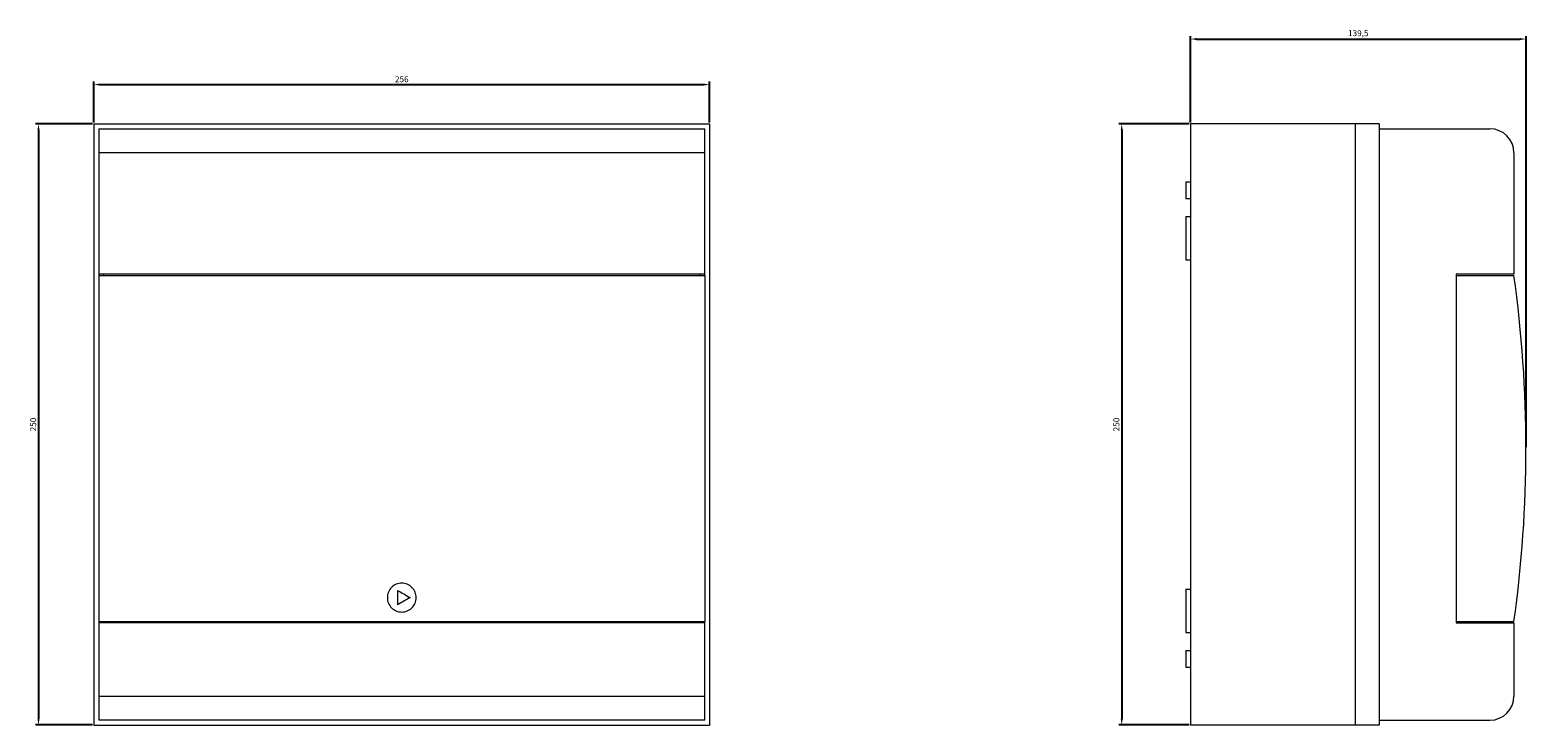
# Model space of a CAD drawing. Units: millimetres. Extents: x -158 to 465, y -456 to 173.
# Drawn here: x -158 to 465, y -117 to 173 of the extents above; entities that cross this region are included whole.
import ezdxf

# ---------------------------------------------------------------- set-up
doc = ezdxf.new("R2010")
doc.units = ezdxf.units.MM
doc.styles.get("Standard").update_dxf_attribs({"font": 'arial.ttf'})
doc.dimstyles.new('ISO-25', dxfattribs={"dimtxt": 2.5, "dimasz": 2.5, "dimexe": 1.25, "dimexo": 0.625, "dimtad": 1, "dimtxsty": 'Standard', "dimcen": 2.5, "dimadec": 0, "dimazin": 0, "dimtfac": 1, "dimtmove": 0, "dimatfit": 3, "dimfxl": 1, "dimarcsym": 0})

# ---------------------------------------------------------------- blocks, each defined once
blk = doc.blocks.new('A$C08AD0AEC')
at = {"color": 0, "linetype": 'Continuous', "lineweight": 0, "extrusion": (0, 1, 2.22045e-16)}
for p, q in [((-1134.82, -2102.43), (-878.82, -2102.43)), ((-1134.82, -2102.43), (-1134.82, -2352.43)), ((-1132.82, -2104.43), (-1132.82, -2114.43)), ((-1132.82, -2104.43), (-880.82, -2104.43)), ((-880.82, -2114.43), (-880.82, -2104.43)), ((-878.82, -2102.43), (-878.82, -2352.43)), ((-1132.82, -2114.43), (-1132.82, -2164.93)), ((-880.82, -2114.43), (-1132.82, -2114.43)), ((-880.82, -2164.93), (-880.82, -2114.43)), ((-1132.82, -2164.93), (-1132.82, -2165.43)), ((-880.82, -2164.93), (-1132.82, -2164.93)), ((-1132.82, -2165.43), (-880.82, -2165.43)), ((-1132.82, -2165.43), (-1132.82, -2309.43)), ((-1130.82, -2164.93), (-1130.82, -2165.43)), ((-882.82, -2165.43), (-882.82, -2164.93)), ((-880.82, -2165.43), (-880.82, -2164.93)), ((-880.82, -2165.43), (-880.82, -2309.43)), ((-1008.55, -2296.43), (-1008.55, -2302.43)), ((-1132.82, -2309.43), (-1132.82, -2309.93)), ((-1132.82, -2309.43), (-880.82, -2309.43)), ((-880.82, -2309.93), (-1132.82, -2309.93)), ((-1132.82, -2309.93), (-1132.82, -2340.43)), ((-1130.82, -2309.43), (-1130.82, -2309.93)), ((-882.82, -2309.93), (-882.82, -2309.43)), ((-880.82, -2309.93), (-880.82, -2309.43)), ((-880.82, -2340.43), (-880.82, -2309.93)), ((-1132.82, -2340.43), (-880.82, -2340.43)), ((-1132.82, -2340.43), (-1132.82, -2350.43)), ((-880.82, -2350.43), (-880.82, -2340.43)), ((-880.82, -2350.43), (-1132.82, -2350.43)), ((-1134.82, -2352.43), (-878.82, -2352.43))]:
    blk.add_line(p, q, dxfattribs=at)
at = {"color": 0, "linetype": 'Continuous', "lineweight": 0, "extrusion": (0, 2.22045e-16, -1)}
blk.add_ellipse((-1109.68, -2238.04), major_axis=(1777.13, -1026.03), ratio=0.000001, start_param=-1.513859, end_param=-1.51093, dxfattribs=at)
at = {"color": 0, "linetype": 'Continuous', "lineweight": 0}
blk.add_ellipse((-897.19, -2238.13), major_axis=(-1774.36, -1024.43), ratio=0.000001, start_param=-1.51093, end_param=-1.507996, dxfattribs=at)
blk.add_open_spline([(-1012.82, -2299.43), (-1012.82, -2298.67), (-1012.67, -2297.87), (-1012.06, -2296.39), (-1011.59, -2295.71), (-1010.53, -2294.65), (-1009.85, -2294.19), (-1008.38, -2293.58), (-1007.57, -2293.43), (-1006.07, -2293.43), (-1005.26, -2293.58), (-1003.79, -2294.19), (-1003.11, -2294.65), (-1002.05, -2295.71), (-1001.58, -2296.39), (-1000.97, -2297.87), (-1000.82, -2298.67), (-1000.82, -2300.18), (-1000.97, -2300.98), (-1001.58, -2302.46), (-1002.04, -2303.13), (-1003.11, -2304.2), (-1003.78, -2304.66), (-1005.26, -2305.27), (-1006.07, -2305.43), (-1006.82, -2305.43), (-1007.57, -2305.43), (-1008.38, -2305.27), (-1009.85, -2304.66), (-1010.53, -2304.2), (-1011.59, -2303.14), (-1012.06, -2302.46), (-1012.67, -2300.98), (-1012.82, -2300.18), (-1012.82, -2299.43)], degree=3, knots=[-2.721619, -2.721619, -2.721619, -2.721619, -2.494024, -2.494024, -2.266429, -2.266429, -2.040511, -2.040511, -1.814594, -1.814594, -1.588676, -1.588676, -1.362758, -1.362758, -1.135163, -1.135163, -0.907568, -0.907568, -0.680192, -0.680192, -0.452815, -0.452815, -0.226408, -0.226408, 0, 0, 0, 0.225943, 0.225943, 0.451885, 0.451885, 0.679726, 0.679726, 0.907568, 0.907568, 0.907568, 0.907568], dxfattribs=at)
blk = doc.blocks.new('A$C1BA16F0E')
at = {"color": 0, "linetype": 'Continuous', "lineweight": 0, "extrusion": (2.22045e-16, 1, 2.22045e-16)}
for p, q in [((303.3, -492.19), (234.8, -492.19)), ((234.8, -492.19), (234.8, -742.19)), ((313.3, -492.19), (303.3, -492.19)), ((303.3, -492.19), (303.3, -742.19)), ((303.3, -492.19), (303.3, -742.19)), ((313.3, -492.19), (313.3, -742.19)), ((313.3, -494.19), (359.3, -494.19)), ((369.3, -504.19), (369.3, -554.69)), ((232.8, -516.19), (232.8, -523.19)), ((232.8, -516.19), (234.8, -516.19)), ((232.8, -523.19), (234.8, -523.19)), ((232.8, -530.69), (232.8, -548.69)), ((232.8, -530.69), (234.8, -530.69)), ((232.8, -548.69), (234.8, -548.69)), ((345.3, -554.69), (345.3, -699.69)), ((369.3, -554.69), (345.3, -554.69)), ((345.3, -555.19), (369.3, -555.19)), ((345.3, -555.19), (345.3, -699.19)), ((232.8, -685.69), (232.8, -694.69)), ((232.8, -685.69), (234.8, -685.69)), ((232.8, -694.69), (232.8, -703.69)), ((232.8, -703.69), (234.8, -703.69)), ((345.3, -699.19), (369.3, -699.19)), ((345.3, -699.69), (369.3, -699.69)), ((369.3, -699.69), (369.3, -730.19)), ((232.8, -711.19), (232.8, -714.69)), ((232.8, -711.19), (234.8, -711.19)), ((232.8, -714.69), (232.8, -718.19)), ((232.8, -718.19), (234.8, -718.19)), ((303.3, -742.19), (234.8, -742.19)), ((313.3, -742.19), (303.3, -742.19)), ((313.3, -740.19), (359.3, -740.19))]:
    blk.add_line(p, q, dxfattribs=at)
at = {"color": 0, "linetype": 'Continuous', "lineweight": 0}
for centre, radius, start, end in [((359.3, -504.19), 10, 0, 90), ((-146.6, -627.19), 520.9, 352.05501, 7.94499), ((359.3, -730.19), 10, 270, 0)]:
    blk.add_arc(centre, radius, start, end, dxfattribs=at)
blk = doc.blocks.new('*D4')
at = {"color": 0, "lineweight": -2, "transparency": 16777216}
for p, q in [((323.55, 133.45), (294.31, 133.45)), ((295.56, 130.95), (295.56, -114.05)), ((323.55, -116.55), (294.31, -116.55))]:
    blk.add_line(p, q, dxfattribs=at)
at = {"color": 0, "transparency": 16777216}
for points in [[(295.14, 130.95), (295.97, 130.95), (295.56, 133.45)], [(295.14, -114.05), (295.97, -114.05), (295.56, -116.55)]]:
    blk.add_solid(points, dxfattribs=at)
at = {"layer": 'Defpoints', "color": 0, "transparency": 16777216}
for p in [(324.18, 133.45), (295.56, -116.55), (324.18, -116.55)]:
    blk.add_point(p, dxfattribs=at)
at = {"color": 0, "transparency": 16777216, "insert": (293.66, 8.45), "char_height": 2.5, "attachment_point": 5, "rotation": 90}
blk.add_mtext('250', dxfattribs=at)
blk = doc.blocks.new('*D5')
at = {"color": 0, "lineweight": -2, "transparency": 16777216}
for p, q in [((324.18, 134.07), (324.18, 170.02)), ((326.68, 168.77), (461.18, 168.77)), ((463.68, -0.93), (463.68, 170.02))]:
    blk.add_line(p, q, dxfattribs=at)
at = {"color": 0, "transparency": 16777216}
for points in [[(326.68, 169.19), (326.68, 168.35), (324.18, 168.77)], [(461.18, 169.19), (461.18, 168.35), (463.68, 168.77)]]:
    blk.add_solid(points, dxfattribs=at)
at = {"layer": 'Defpoints', "color": 0, "transparency": 16777216}
for p in [(463.68, 168.77), (324.18, 133.45), (463.68, -1.55)]:
    blk.add_point(p, dxfattribs=at)
at = {"color": 0, "transparency": 16777216, "insert": (393.93, 170.9), "char_height": 2.5, "attachment_point": 5}
blk.add_mtext('139,5', dxfattribs=at)
blk = doc.blocks.new('*D6')
at = {"color": 0, "lineweight": -2, "transparency": 16777216}
for p, q in [((-131.82, 134.07), (-131.82, 151.08)), ((-129.32, 149.83), (121.68, 149.83)), ((124.18, 134.07), (124.18, 151.08))]:
    blk.add_line(p, q, dxfattribs=at)
at = {"color": 0, "transparency": 16777216}
for points in [[(-129.32, 150.25), (-129.32, 149.41), (-131.82, 149.83)], [(121.68, 150.25), (121.68, 149.41), (124.18, 149.83)]]:
    blk.add_solid(points, dxfattribs=at)
at = {"layer": 'Defpoints', "color": 0, "transparency": 16777216}
for p in [(124.18, 149.83), (-131.82, 133.45), (124.18, 133.45)]:
    blk.add_point(p, dxfattribs=at)
at = {"color": 0, "transparency": 16777216, "insert": (-3.82, 151.73), "char_height": 2.5, "attachment_point": 5}
blk.add_mtext('256', dxfattribs=at)
blk = doc.blocks.new('*D7')
at = {"color": 0, "lineweight": -2, "transparency": 16777216}
for p, q in [((-132.45, 133.45), (-156.14, 133.45)), ((-154.89, 130.95), (-154.89, -114.05)), ((-132.45, -116.55), (-156.14, -116.55))]:
    blk.add_line(p, q, dxfattribs=at)
at = {"color": 0, "transparency": 16777216}
for points in [[(-155.3, 130.95), (-154.47, 130.95), (-154.89, 133.45)], [(-155.3, -114.05), (-154.47, -114.05), (-154.89, -116.55)]]:
    blk.add_solid(points, dxfattribs=at)
at = {"layer": 'Defpoints', "color": 0, "transparency": 16777216}
for p in [(-131.82, 133.45), (-154.89, -116.55), (-131.82, -116.55)]:
    blk.add_point(p, dxfattribs=at)
at = {"color": 0, "transparency": 16777216, "insert": (-156.79, 8.45), "char_height": 2.5, "attachment_point": 5, "rotation": 90}
blk.add_mtext('250', dxfattribs=at)

msp = doc.modelspace()

# ---------------------------------------------------------------- block references
for name, p in [('A$C08AD0AEC', (1002.997, 2235.871)), ('A$C1BA16F0E', (89.379, 625.639))]:
    msp.add_blockref(name, p)

# ---------------------------------------------------------------- dimensions: what is measured, and where the dimension line sits
at = {"color": 8}
for base, p1, p2, picture, middle in [((463.677, 168.771), (324.177, 133.446), (463.677, -1.554), '*D5', (393.927, 170.898)), ((124.177, 149.829), (-131.823, 133.446), (124.177, 133.446), '*D6', (-3.823, 151.73))]:
    dim = msp.add_linear_dim(base=base, p1=p1, p2=p2, dimstyle='ISO-25', dxfattribs=at)
    dim.commit()
    dim.dimension.update_dxf_attribs({"geometry": picture, "text_midpoint": middle})
for base, p1, p2, picture, middle in [((-154.886, -116.554), (-131.823, 133.446), (-131.823, -116.554), '*D7', (-156.788, 8.446)), ((295.558, -116.554), (324.177, 133.446), (324.177, -116.554), '*D4', (293.657, 8.446))]:
    dim = msp.add_linear_dim(base=base, p1=p1, p2=p2, angle=90, dimstyle='ISO-25', dxfattribs=at)
    dim.commit()
    dim.dimension.update_dxf_attribs({"geometry": picture, "text_midpoint": middle})

doc.saveas('drawing.dxf')
